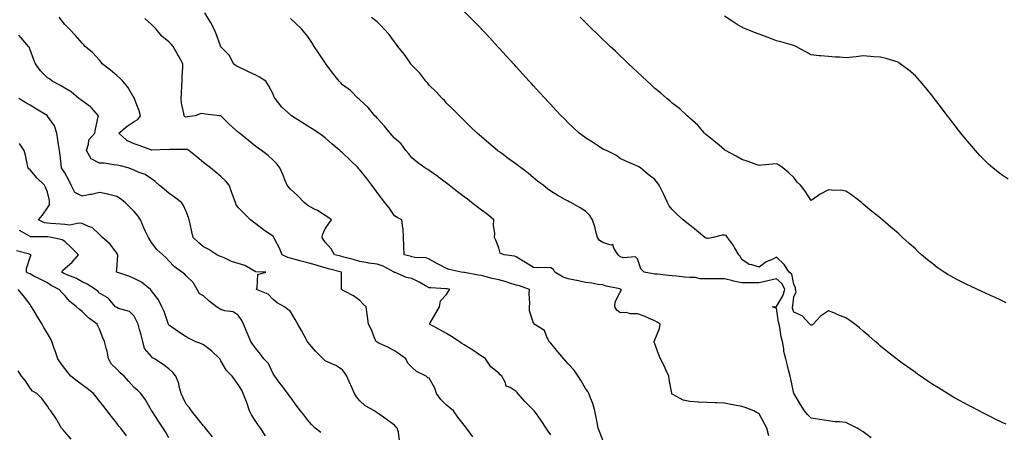
# Model space of a CAD drawing. Units: inches. Extents: x 944723 to 947363, y 7377098 to 7379738.
# Drawn here: x 946232 to 946799, y 7377930 to 7378167 of the extents above; entities that cross this region are included whole.
import ezdxf

# ---------------------------------------------------------------- set-up
doc = ezdxf.new("R2010")
doc.units = ezdxf.units.IN
doc.header["$MEASUREMENT"] = 0
doc.layers.add('Contour_94477377', color=7, linetype='Continuous', true_color=0xbe61fd)

msp = doc.modelspace()

# ---------------------------------------------------------------- linework, layer by layer
at = {"layer": 'Contour_94477377'}
for points in [[(946568.05, 7377925.08, 3344), (946566.15, 7377930.01, 3344), (946565.32, 7377931.92, 3344), (946564.66, 7377935.31, 3344), (946564.18, 7377938.05, 3344), (946563.38, 7377941.92, 3344), (946562.25, 7377946.12, 3344), (946561.02, 7377948.95, 3344), (946559.97, 7377951.92, 3344), (946559.3, 7377953.17, 3344), (946558.05, 7377954.79, 3344), (946555.47, 7377959.34, 3344), (946553.78, 7377961.92, 3344), (946551.44, 7377965.31, 3344), (946548.05, 7377969.07, 3344), (946546.7, 7377970.57, 3344), (946545.55, 7377971.92, 3344), (946542.13, 7377976.01, 3344), (946538.05, 7377980.89, 3344), (946537.58, 7377981.45, 3344), (946537.19, 7377981.92, 3344), (946535.98, 7377983.99, 3344), (946534.33, 7377988.2, 3344), (946528.45, 7377991.92, 3344), (946528.44, 7377992.31, 3344), (946528.05, 7377992.5, 3344), (946525.79, 7377999.66, 3344), (946525.73, 7378001.92, 3344), (946525.91, 7378004.06, 3344), (946525.58, 7378009.45, 3344), (946525.75, 7378011.92, 3344), (946520.03, 7378013.91, 3344), (946518.05, 7378014.46, 3344), (946514.46, 7378015.52, 3344), (946512.35, 7378016.22, 3344), (946508.05, 7378017.35, 3344), (946504.33, 7378018.19, 3344), (946500.81, 7378019.16, 3344), (946498.05, 7378019.84, 3344), (946496.21, 7378020.09, 3344), (946488.29, 7378021.68, 3344), (946488.05, 7378021.72, 3344), (946487.87, 7378021.75, 3344), (946486.5, 7378021.92, 3344), (946479.51, 7378023.38, 3344), (946478.05, 7378023.91, 3344), (946473.97, 7378026, 3344), (946472.73, 7378026.6, 3344), (946468.05, 7378029.33, 3344), (946466.27, 7378030.14, 3344), (946459.67, 7378030.3, 3344), (946458.05, 7378030.7, 3344), (946457.13, 7378031, 3344), (946453.64, 7378031.92, 3344), (946453.48, 7378036.49, 3344), (946453.44, 7378037.31, 3344), (946453.29, 7378041.92, 3344), (946452.95, 7378046.82, 3344), (946452.83, 7378047.14, 3344), (946452.21, 7378051.92, 3344), (946449.48, 7378053.34, 3344), (946448.05, 7378054.36, 3344), (946444.96, 7378058.83, 3344), (946442.44, 7378061.92, 3344), (946440.57, 7378064.44, 3344), (946438.05, 7378067.83, 3344), (946436.39, 7378070.26, 3344), (946435.01, 7378071.92, 3344), (946432.01, 7378075.87, 3344), (946428.05, 7378080.86, 3344), (946427.55, 7378081.42, 3344), (946427.11, 7378081.92, 3344), (946422.53, 7378086.4, 3344), (946418.05, 7378090.55, 3344), (946417.32, 7378091.19, 3344), (946416.49, 7378091.92, 3344), (946411.98, 7378095.85, 3344), (946408.05, 7378099.2, 3344), (946406.55, 7378100.42, 3344), (946404.45, 7378101.92, 3344), (946400.56, 7378104.43, 3344), (946398.05, 7378105.98, 3344), (946394.42, 7378108.29, 3344), (946388.69, 7378111.92, 3344), (946388.33, 7378112.2, 3344), (946388.05, 7378112.41, 3344), (946383.08, 7378116.95, 3344), (946379.19, 7378121.92, 3344), (946378.78, 7378122.65, 3344), (946378.05, 7378124.46, 3344), (946375.51, 7378129.38, 3344), (946373.85, 7378131.92, 3344), (946370.22, 7378134.09, 3344), (946368.05, 7378135.3, 3344), (946363.5, 7378137.37, 3344), (946361.64, 7378138.32, 3344), (946358.05, 7378140.1, 3344), (946356.89, 7378140.75, 3344), (946355.35, 7378141.92, 3344), (946352.88, 7378146.75, 3344), (946348.05, 7378151.6, 3344), (946347.92, 7378151.79, 3344), (946347.85, 7378151.92, 3344), (946347.75, 7378152.23, 3344), (946345.22, 7378159.08, 3344), (946344.14, 7378161.92, 3344), (946341.97, 7378165.83, 3344), (946338.74, 7378171.23, 3344)], [(946800.39, 7377934.26, 3341), (946798.05, 7377935.3, 3341), (946793.58, 7377937.45, 3341), (946791.49, 7377938.48, 3341), (946788.05, 7377940.17, 3341), (946786.91, 7377940.77, 3341), (946784.71, 7377941.92, 3341), (946780.33, 7377944.19, 3341), (946778.05, 7377945.36, 3341), (946773.86, 7377947.73, 3341), (946770.24, 7377949.74, 3341), (946768.05, 7377950.95, 3341), (946767.46, 7377951.33, 3341), (946766.53, 7377951.92, 3341), (946761.31, 7377955.18, 3341), (946758.05, 7377957.14, 3341), (946755.25, 7377959.11, 3341), (946751.1, 7377961.92, 3341), (946749.29, 7377963.16, 3341), (946748.05, 7377963.97, 3341), (946743.48, 7377967.35, 3341), (946740.44, 7377969.52, 3341), (946738.05, 7377971.25, 3341), (946737.68, 7377971.55, 3341), (946737.2, 7377971.92, 3341), (946732.09, 7377975.97, 3341), (946728.05, 7377979.27, 3341), (946726.61, 7377980.49, 3341), (946724.98, 7377981.92, 3341), (946721.22, 7377985.09, 3341), (946718.05, 7377987.8, 3341), (946715.84, 7377989.71, 3341), (946713.23, 7377991.92, 3341), (946710.23, 7377994.1, 3341), (946708.05, 7377995.63, 3341), (946703.46, 7377997.33, 3341), (946702, 7377997.97, 3341), (946698.05, 7377999.58, 3341), (946693.38, 7377996.58, 3341), (946689.24, 7377991.92, 3341), (946688.55, 7377991.42, 3341), (946688.05, 7377991.26, 3341), (946687.68, 7377991.55, 3341), (946687.19, 7377991.92, 3341), (946682.86, 7377996.74, 3341), (946678.05, 7377998.75, 3341), (946677.34, 7378001.21, 3341), (946677.2, 7378001.92, 3341), (946677.47, 7378002.5, 3341), (946678.05, 7378007.6, 3341), (946679.36, 7378010.61, 3341), (946679.02, 7378011.92, 3341), (946678.95, 7378012.81, 3341), (946678.05, 7378014.85, 3341), (946676.88, 7378020.75, 3341), (946675.34, 7378021.92, 3341), (946672.43, 7378026.3, 3341), (946668.05, 7378030.41, 3341), (946665.09, 7378028.96, 3341), (946662.13, 7378027.84, 3341), (946658.05, 7378024.72, 3341), (946653.88, 7378026.09, 3341), (946652.37, 7378026.24, 3341), (946648.05, 7378029.15, 3341), (946647.11, 7378030.98, 3341), (946646.38, 7378031.92, 3341), (946643.89, 7378036.08, 3341), (946643.29, 7378037.16, 3341), (946639.74, 7378041.92, 3341), (946639.04, 7378042.9, 3341), (946638.05, 7378043.24, 3341), (946636.78, 7378043.19, 3341), (946631.64, 7378041.92, 3341), (946628.76, 7378041.21, 3341), (946628.05, 7378041.17, 3341), (946627.55, 7378041.42, 3341), (946626.74, 7378041.92, 3341), (946622.01, 7378045.88, 3341), (946618.05, 7378049.02, 3341), (946616.43, 7378050.3, 3341), (946614.27, 7378051.92, 3341), (946610.97, 7378054.84, 3341), (946608.05, 7378058.03, 3341), (946606.28, 7378060.15, 3341), (946605.33, 7378061.92, 3341), (946603.04, 7378066.91, 3341), (946603.02, 7378066.95, 3341), (946600.39, 7378071.92, 3341), (946599.42, 7378073.28, 3341), (946598.05, 7378075.33, 3341), (946594.2, 7378078.07, 3341), (946589.7, 7378081.92, 3341), (946588.66, 7378082.52, 3341), (946588.05, 7378082.92, 3341), (946586.26, 7378083.71, 3341), (946581.63, 7378085.51, 3341), (946578.05, 7378087.38, 3341), (946575.46, 7378089.33, 3341), (946570.04, 7378091.92, 3341), (946568.61, 7378092.47, 3341), (946568.05, 7378092.75, 3341), (946565.55, 7378094.42, 3341), (946562.58, 7378096.45, 3341), (946558.05, 7378099.25, 3341), (946556.49, 7378100.36, 3341), (946554.4, 7378101.92, 3341), (946551.18, 7378105.05, 3341), (946548.05, 7378107.97, 3341), (946546.08, 7378109.95, 3341), (946544.04, 7378111.92, 3341), (946541.16, 7378115.03, 3341), (946538.05, 7378118.35, 3341), (946536.35, 7378120.22, 3341), (946534.76, 7378121.92, 3341), (946531.56, 7378125.42, 3341), (946528.05, 7378129.25, 3341), (946526.78, 7378130.65, 3341), (946525.61, 7378131.92, 3341), (946522.01, 7378135.88, 3341), (946518.05, 7378140.21, 3341), (946517.24, 7378141.11, 3341), (946516.5, 7378141.92, 3341), (946512.46, 7378146.33, 3341), (946508.05, 7378151.15, 3341), (946507.68, 7378151.55, 3341), (946507.35, 7378151.92, 3341), (946502.9, 7378156.78, 3341), (946499.94, 7378160.02, 3341), (946498.22, 7378161.92, 3341), (946498.14, 7378162.01, 3341), (946498.05, 7378162.1, 3341), (946493.16, 7378167.02, 3341), (946488.05, 7378171.92, 3341)], [(946493.13, 7377927, 3346), (946489.56, 7377931.92, 3346), (946488.86, 7377932.73, 3346), (946488.05, 7377933.64, 3346), (946484.41, 7377938.27, 3346), (946481.96, 7377941.92, 3346), (946479.92, 7377943.78, 3346), (946478.05, 7377945.16, 3346), (946474.61, 7377948.48, 3346), (946472.27, 7377951.92, 3346), (946471.22, 7377955.09, 3346), (946468.05, 7377960.83, 3346), (946467.16, 7377961.03, 3346), (946466.27, 7377961.92, 3346), (946460.76, 7377964.63, 3346), (946458.05, 7377967.18, 3346), (946455.63, 7377969.5, 3346), (946454.51, 7377971.92, 3346), (946450.81, 7377974.68, 3346), (946448.05, 7377976.5, 3346), (946444.54, 7377978.41, 3346), (946438.94, 7377981.03, 3346), (946438.05, 7377981.47, 3346), (946437.77, 7377981.64, 3346), (946437.37, 7377981.92, 3346), (946436.83, 7377983.14, 3346), (946434.74, 7377988.61, 3346), (946433.01, 7377991.92, 3346), (946432.4, 7377996.26, 3346), (946432.22, 7377997.75, 3346), (946431.66, 7378001.92, 3346), (946429.73, 7378003.6, 3346), (946428.05, 7378005.44, 3346), (946424.32, 7378008.18, 3346), (946419.14, 7378010.83, 3346), (946418.05, 7378011.45, 3346), (946417.77, 7378011.63, 3346), (946417.55, 7378011.92, 3346), (946417.54, 7378012.42, 3346), (946417.51, 7378021.38, 3346), (946417.5, 7378021.92, 3346), (946410, 7378023.87, 3346), (946408.05, 7378024.37, 3346), (946404.58, 7378025.39, 3346), (946402.25, 7378026.12, 3346), (946398.05, 7378027.29, 3346), (946394.28, 7378028.15, 3346), (946390.74, 7378029.23, 3346), (946388.05, 7378029.93, 3346), (946386.5, 7378030.37, 3346), (946383.26, 7378031.92, 3346), (946381.78, 7378035.65, 3346), (946378.86, 7378041.11, 3346), (946378.47, 7378041.92, 3346), (946378.33, 7378042.2, 3346), (946378.05, 7378042.5, 3346), (946376.16, 7378043.81, 3346), (946372.46, 7378046.33, 3346), (946368.05, 7378049.63, 3346), (946366.74, 7378050.61, 3346), (946365.15, 7378051.92, 3346), (946361.61, 7378055.49, 3346), (946358.05, 7378059.07, 3346), (946356.84, 7378060.71, 3346), (946356.36, 7378061.92, 3346), (946355.43, 7378064.53, 3346), (946354.17, 7378068.04, 3346), (946352.84, 7378071.92, 3346), (946350.68, 7378074.55, 3346), (946348.05, 7378077.01, 3346), (946345.34, 7378079.21, 3346), (946341.97, 7378081.92, 3346), (946339.81, 7378083.68, 3346), (946338.05, 7378085.1, 3346), (946334.28, 7378088.15, 3346), (946329.62, 7378091.92, 3346), (946328.59, 7378092.46, 3346), (946328.05, 7378092.53, 3346), (946327.5, 7378092.46, 3346), (946318.57, 7378092.44, 3346), (946318.05, 7378092.39, 3346), (946317.54, 7378092.43, 3346), (946308.27, 7378092.14, 3346), (946308.05, 7378092.16, 3346), (946307.68, 7378092.29, 3346), (946300.92, 7378094.79, 3346), (946298.05, 7378095.7, 3346), (946293.92, 7378097.79, 3346), (946289.26, 7378101.92, 3346), (946294.03, 7378105.94, 3346), (946298.05, 7378108.6, 3346), (946300.13, 7378109.84, 3346), (946301.72, 7378111.92, 3346), (946300.94, 7378114.81, 3346), (946298.25, 7378121.72, 3346), (946298.18, 7378121.92, 3346), (946298.16, 7378122.03, 3346), (946298.05, 7378122.18, 3346), (946294.46, 7378128.33, 3346), (946291.52, 7378131.92, 3346), (946289.84, 7378133.7, 3346), (946288.05, 7378135.22, 3346), (946284.33, 7378138.19, 3346), (946279.66, 7378141.92, 3346), (946279.04, 7378142.9, 3346), (946278.05, 7378144, 3346), (946274.32, 7378148.19, 3346), (946269.76, 7378151.92, 3346), (946268.97, 7378152.84, 3346), (946268.05, 7378153.76, 3346), (946264.21, 7378158.09, 3346), (946260.71, 7378161.92, 3346), (946259.38, 7378163.24, 3346), (946258.05, 7378164.57, 3346), (946254.8, 7378168.67, 3346)], [(946538.05, 7377928.06, 3345), (946536.5, 7377930.36, 3345), (946535.45, 7377931.92, 3345), (946532.55, 7377936.42, 3345), (946529.77, 7377940.2, 3345), (946528.53, 7377941.92, 3345), (946528.3, 7377942.17, 3345), (946528.05, 7377942.44, 3345), (946523.34, 7377947.21, 3345), (946519.12, 7377951.92, 3345), (946518.62, 7377952.49, 3345), (946518.05, 7377953.13, 3345), (946514.63, 7377955.33, 3345), (946512.36, 7377956.23, 3345), (946511.88, 7377958.09, 3345), (946509.78, 7377961.92, 3345), (946508.94, 7377962.81, 3345), (946508.05, 7377963.76, 3345), (946503.55, 7377967.42, 3345), (946500.36, 7377971.92, 3345), (946499.1, 7377972.97, 3345), (946498.05, 7377973.51, 3345), (946493.1, 7377976.87, 3345), (946493.04, 7377976.91, 3345), (946488.05, 7377979.94, 3345), (946486.84, 7377980.7, 3345), (946485.17, 7377981.92, 3345), (946480.94, 7377984.82, 3345), (946478.05, 7377986.55, 3345), (946474.54, 7377988.41, 3345), (946468.22, 7377991.92, 3345), (946468.45, 7377992.32, 3345), (946471.78, 7377998.19, 3345), (946473.99, 7378001.92, 3345), (946474.6, 7378005.37, 3345), (946478.05, 7378009.03, 3345), (946479.11, 7378010.86, 3345), (946479.85, 7378011.92, 3345), (946478.34, 7378012.22, 3345), (946478.05, 7378012.26, 3345), (946477.65, 7378012.32, 3345), (946468.88, 7378012.75, 3345), (946468.05, 7378012.89, 3345), (946465.95, 7378014.02, 3345), (946462.22, 7378016.09, 3345), (946458.05, 7378018.15, 3345), (946454.99, 7378018.87, 3345), (946448.4, 7378021.57, 3345), (946448.05, 7378021.68, 3345), (946447.88, 7378021.75, 3345), (946447.79, 7378021.92, 3345), (946441.48, 7378025.35, 3345), (946438.05, 7378026.5, 3345), (946433.26, 7378027.13, 3345), (946432.73, 7378027.24, 3345), (946428.05, 7378027.96, 3345), (946425.04, 7378028.92, 3345), (946419.68, 7378030.29, 3345), (946418.05, 7378030.76, 3345), (946417.13, 7378031, 3345), (946413.47, 7378031.92, 3345), (946411.47, 7378035.34, 3345), (946408.05, 7378039.19, 3345), (946406.97, 7378040.84, 3345), (946406.37, 7378041.92, 3345), (946406.57, 7378043.4, 3345), (946408.05, 7378046.73, 3345), (946410.11, 7378049.86, 3345), (946411.68, 7378051.92, 3345), (946409.6, 7378053.47, 3345), (946408.05, 7378054.49, 3345), (946403.59, 7378057.46, 3345), (946401.6, 7378058.37, 3345), (946398.05, 7378060.21, 3345), (946397.16, 7378061.04, 3345), (946396, 7378061.92, 3345), (946392.23, 7378066.1, 3345), (946388.05, 7378069.58, 3345), (946387.04, 7378070.92, 3345), (946386.22, 7378071.92, 3345), (946384.91, 7378075.06, 3345), (946383.91, 7378077.78, 3345), (946381.87, 7378081.92, 3345), (946380.3, 7378084.17, 3345), (946378.05, 7378086.31, 3345), (946375.16, 7378089.03, 3345), (946371.39, 7378091.92, 3345), (946369.4, 7378093.27, 3345), (946368.05, 7378094.26, 3345), (946363.85, 7378097.72, 3345), (946358.75, 7378101.92, 3345), (946358.37, 7378102.24, 3345), (946358.05, 7378102.51, 3345), (946353.05, 7378106.92, 3345), (946348.05, 7378111.83, 3345), (946347.99, 7378111.86, 3345), (946347.29, 7378111.92, 3345), (946339.08, 7378112.94, 3345), (946338.05, 7378113.09, 3345), (946336.71, 7378113.26, 3345), (946333.25, 7378111.92, 3345), (946328.66, 7378111.31, 3345), (946328.05, 7378111.21, 3345), (946327.42, 7378111.3, 3345), (946326.88, 7378111.92, 3345), (946326.69, 7378113.28, 3345), (946325.41, 7378119.28, 3345), (946325.11, 7378121.92, 3345), (946325.26, 7378124.71, 3345), (946325.55, 7378129.42, 3345), (946325.68, 7378131.92, 3345), (946325.62, 7378134.35, 3345), (946326.09, 7378139.95, 3345), (946326.02, 7378141.92, 3345), (946323.52, 7378146.45, 3345), (946323.18, 7378147.05, 3345), (946320.6, 7378151.92, 3345), (946319.33, 7378153.2, 3345), (946318.05, 7378154.47, 3345), (946313.99, 7378157.86, 3345), (946310.63, 7378161.92, 3345), (946309.35, 7378163.22, 3345), (946308.05, 7378164.47, 3345), (946304.13, 7378168.01, 3345)], [(946663.72, 7377927.59, 3343), (946662.43, 7377931.92, 3343), (946660.99, 7377934.86, 3343), (946658.05, 7377940.23, 3343), (946656.98, 7377940.84, 3343), (946654.91, 7377941.92, 3343), (946650.01, 7377943.88, 3343), (946648.05, 7377944.5, 3343), (946644.92, 7377945.06, 3343), (946641.79, 7377945.66, 3343), (946638.05, 7377946.31, 3343), (946633.46, 7377946.51, 3343), (946632.64, 7377946.51, 3343), (946628.05, 7377946.73, 3343), (946623.09, 7377946.96, 3343), (946622.99, 7377946.98, 3343), (946618.05, 7377947.3, 3343), (946614.31, 7377948.18, 3343), (946608.68, 7377951.29, 3343), (946608.05, 7377951.54, 3343), (946607.85, 7377951.73, 3343), (946607.77, 7377951.92, 3343), (946607.75, 7377952.22, 3343), (946606.16, 7377960.02, 3343), (946606.05, 7377961.92, 3343), (946604.33, 7377965.65, 3343), (946603.57, 7377967.44, 3343), (946601.19, 7377971.92, 3343), (946600.32, 7377974.19, 3343), (946598.05, 7377980.48, 3343), (946597.67, 7377981.54, 3343), (946597.51, 7377981.92, 3343), (946597.73, 7377982.24, 3343), (946598.05, 7377982.97, 3343), (946600.59, 7377989.38, 3343), (946601.06, 7377991.92, 3343), (946599.27, 7377993.14, 3343), (946598.05, 7377993.78, 3343), (946594.75, 7377995.22, 3343), (946592.46, 7377996.34, 3343), (946588.05, 7377997.92, 3343), (946584.04, 7377997.9, 3343), (946581.44, 7377998.53, 3343), (946578.05, 7377998.5, 3343), (946576.16, 7378000.03, 3343), (946574.89, 7378001.92, 3343), (946575.16, 7378004.81, 3343), (946578.05, 7378010.41, 3343), (946578.63, 7378011.34, 3343), (946578.67, 7378011.92, 3343), (946578.22, 7378012.09, 3343), (946578.05, 7378012.14, 3343), (946577.74, 7378012.23, 3343), (946569.91, 7378013.78, 3343), (946568.05, 7378014.52, 3343), (946565.2, 7378014.78, 3343), (946561.74, 7378015.61, 3343), (946558.05, 7378015.85, 3343), (946553.14, 7378017, 3343), (946552.93, 7378017.03, 3343), (946548.05, 7378018.05, 3343), (946545.17, 7378019.04, 3343), (946540.34, 7378021.92, 3343), (946539.53, 7378023.41, 3343), (946538.05, 7378024.4, 3343), (946535.35, 7378024.61, 3343), (946530.39, 7378024.26, 3343), (946528.05, 7378024.52, 3343), (946523.54, 7378027.4, 3343), (946521.24, 7378028.73, 3343), (946518.05, 7378030.62, 3343), (946517.14, 7378031.01, 3343), (946511.23, 7378031.92, 3343), (946508.95, 7378032.82, 3343), (946508.05, 7378035.83, 3343), (946506.33, 7378040.2, 3343), (946505.67, 7378041.92, 3343), (946505.84, 7378044.13, 3343), (946505.05, 7378048.92, 3343), (946505.21, 7378051.92, 3343), (946501.33, 7378055.2, 3343), (946498.05, 7378057.52, 3343), (946495.58, 7378059.45, 3343), (946492.41, 7378061.92, 3343), (946490.01, 7378063.89, 3343), (946488.05, 7378065.3, 3343), (946484.33, 7378068.2, 3343), (946479.54, 7378071.92, 3343), (946478.72, 7378072.59, 3343), (946478.05, 7378073.08, 3343), (946473.41, 7378076.56, 3343), (946473, 7378076.87, 3343), (946468.05, 7378080.49, 3343), (946467.12, 7378080.99, 3343), (946465.47, 7378081.92, 3343), (946461.25, 7378085.12, 3343), (946458.05, 7378087.67, 3343), (946456.23, 7378090.11, 3343), (946454.63, 7378091.92, 3343), (946451.82, 7378095.69, 3343), (946448.05, 7378099.14, 3343), (946446.76, 7378100.63, 3343), (946445.47, 7378101.92, 3343), (946442.16, 7378106.03, 3343), (946438.05, 7378110.62, 3343), (946437.44, 7378111.31, 3343), (946436.72, 7378111.92, 3343), (946432.82, 7378116.69, 3343), (946428.05, 7378121.14, 3343), (946427.66, 7378121.53, 3343), (946427.15, 7378121.92, 3343), (946422.57, 7378126.45, 3343), (946418.05, 7378129.84, 3343), (946417.05, 7378130.92, 3343), (946416.17, 7378131.92, 3343), (946412.52, 7378136.4, 3343), (946409.44, 7378140.53, 3343), (946408.39, 7378141.92, 3343), (946408.25, 7378142.11, 3343), (946408.05, 7378142.38, 3343), (946404.31, 7378148.18, 3343), (946401.83, 7378151.92, 3343), (946400.31, 7378154.18, 3343), (946398.05, 7378157.54, 3343), (946396.11, 7378159.98, 3343), (946394.6, 7378161.92, 3343), (946391.18, 7378165.06, 3343), (946388.05, 7378167.98, 3343)], [(946722.61, 7377926.48, 3342), (946718.05, 7377929.85, 3342), (946716.72, 7377930.59, 3342), (946714.45, 7377931.92, 3342), (946710.33, 7377934.2, 3342), (946708.05, 7377935.18, 3342), (946704.4, 7377935.57, 3342), (946701.84, 7377935.71, 3342), (946698.05, 7377936.18, 3342), (946693.07, 7377936.94, 3342), (946693.02, 7377936.95, 3342), (946688.05, 7377937.72, 3342), (946685.9, 7377939.78, 3342), (946684.17, 7377941.92, 3342), (946681.81, 7377945.68, 3342), (946678.14, 7377951.83, 3342), (946678.09, 7377951.92, 3342), (946678.07, 7377951.94, 3342), (946678.05, 7377951.99, 3342), (946676.26, 7377960.14, 3342), (946675.84, 7377961.92, 3342), (946675.15, 7377964.82, 3342), (946674.31, 7377968.18, 3342), (946673.45, 7377971.92, 3342), (946672.31, 7377976.18, 3342), (946672.31, 7377977.66, 3342), (946671.57, 7377981.92, 3342), (946670.82, 7377984.69, 3342), (946669.99, 7377989.98, 3342), (946669.55, 7377991.92, 3342), (946669.26, 7377993.14, 3342), (946668.05, 7378001.16, 3342), (946667.35, 7378001.22, 3342), (946665.7, 7378001.92, 3342), (946667.89, 7378002.08, 3342), (946668.05, 7378002.05, 3342), (946671.8, 7378008.17, 3342), (946672.88, 7378011.92, 3342), (946671.36, 7378015.23, 3342), (946668.05, 7378018.07, 3342), (946663.09, 7378016.88, 3342), (946662.99, 7378016.87, 3342), (946658.05, 7378015.72, 3342), (946654.24, 7378015.73, 3342), (946651.84, 7378015.71, 3342), (946648.05, 7378015.72, 3342), (946643.22, 7378016.76, 3342), (946642.93, 7378016.81, 3342), (946638.05, 7378017.96, 3342), (946634.1, 7378017.98, 3342), (946631.96, 7378018.01, 3342), (946628.05, 7378018.03, 3342), (946624.18, 7378018.05, 3342), (946621.27, 7378018.7, 3342), (946618.05, 7378018.73, 3342), (946615.2, 7378019.07, 3342), (946610.45, 7378019.51, 3342), (946608.05, 7378019.79, 3342), (946606.06, 7378019.93, 3342), (946599.35, 7378020.62, 3342), (946598.05, 7378020.72, 3342), (946596.98, 7378020.85, 3342), (946591.86, 7378021.92, 3342), (946589.99, 7378023.87, 3342), (946588.05, 7378029.63, 3342), (946586.89, 7378030.76, 3342), (946579.87, 7378030.1, 3342), (946578.05, 7378030.63, 3342), (946577.45, 7378031.32, 3342), (946576.79, 7378031.92, 3342), (946574.27, 7378035.7, 3342), (946573.83, 7378037.7, 3342), (946572.55, 7378037.42, 3342), (946568.05, 7378038.97, 3342), (946566.15, 7378040.01, 3342), (946564.98, 7378041.92, 3342), (946563.84, 7378046.13, 3342), (946563.56, 7378047.43, 3342), (946562.16, 7378051.92, 3342), (946560.57, 7378054.44, 3342), (946558.05, 7378056.98, 3342), (946554.99, 7378058.86, 3342), (946549.53, 7378061.92, 3342), (946548.55, 7378062.42, 3342), (946548.05, 7378062.72, 3342), (946546.19, 7378063.77, 3342), (946542.15, 7378066.02, 3342), (946538.05, 7378068.52, 3342), (946536.06, 7378069.93, 3342), (946533.61, 7378071.92, 3342), (946530.44, 7378074.32, 3342), (946528.05, 7378076.18, 3342), (946524.93, 7378078.81, 3342), (946520.9, 7378081.92, 3342), (946519.3, 7378083.17, 3342), (946518.05, 7378084.11, 3342), (946513.54, 7378087.41, 3342), (946509.85, 7378090.12, 3342), (946508.05, 7378091.44, 3342), (946507.78, 7378091.64, 3342), (946507.4, 7378091.92, 3342), (946502.31, 7378096.18, 3342), (946498.05, 7378099.81, 3342), (946496.92, 7378100.78, 3342), (946495.61, 7378101.92, 3342), (946491.75, 7378105.63, 3342), (946488.05, 7378109.21, 3342), (946486.78, 7378110.65, 3342), (946485.42, 7378111.92, 3342), (946481.78, 7378115.65, 3342), (946478.05, 7378119.19, 3342), (946476.8, 7378120.67, 3342), (946475.49, 7378121.92, 3342), (946471.95, 7378125.82, 3342), (946468.05, 7378129.61, 3342), (946466.99, 7378130.85, 3342), (946466.12, 7378131.92, 3342), (946462.53, 7378136.4, 3342), (946458.05, 7378141.09, 3342), (946457.69, 7378141.56, 3342), (946457.41, 7378141.92, 3342), (946455.8, 7378144.16, 3342), (946453.54, 7378147.41, 3342), (946450, 7378151.92, 3342), (946449.18, 7378153.06, 3342), (946448.05, 7378154.6, 3342), (946444.9, 7378158.77, 3342), (946442.14, 7378161.92, 3342), (946440.16, 7378164.03, 3342), (946438.05, 7378166.08, 3342), (946434.76, 7378168.63, 3342)], [(946800.35, 7378004.23, 3340), (946798.05, 7378005.31, 3340), (946793.56, 7378007.43, 3340), (946791.67, 7378008.29, 3340), (946788.05, 7378009.97, 3340), (946786.72, 7378010.59, 3340), (946783.88, 7378011.92, 3340), (946779.87, 7378013.74, 3340), (946778.05, 7378014.58, 3340), (946773.18, 7378017.05, 3340), (946772.64, 7378017.33, 3340), (946768.05, 7378019.73, 3340), (946766.69, 7378020.56, 3340), (946764.6, 7378021.92, 3340), (946760.7, 7378024.57, 3340), (946758.05, 7378026.56, 3340), (946755.08, 7378028.95, 3340), (946751.65, 7378031.92, 3340), (946749.75, 7378033.62, 3340), (946748.05, 7378035.24, 3340), (946744.51, 7378038.38, 3340), (946740.69, 7378041.92, 3340), (946739.32, 7378043.19, 3340), (946738.05, 7378044.41, 3340), (946733.93, 7378047.8, 3340), (946729.18, 7378051.92, 3340), (946728.58, 7378052.45, 3340), (946728.05, 7378052.92, 3340), (946723.49, 7378056.49, 3340), (946722.99, 7378056.86, 3340), (946718.05, 7378060.93, 3340), (946717.51, 7378061.38, 3340), (946716.93, 7378061.92, 3340), (946711.96, 7378065.83, 3340), (946708.05, 7378068.61, 3340), (946705.16, 7378069.03, 3340), (946701.1, 7378068.87, 3340), (946698.05, 7378069.19, 3340), (946693.23, 7378066.74, 3340), (946691.92, 7378065.79, 3340), (946688.05, 7378063.16, 3340), (946684.61, 7378068.48, 3340), (946681.82, 7378071.92, 3340), (946679.91, 7378073.77, 3340), (946678.05, 7378076.35, 3340), (946675.12, 7378078.99, 3340), (946671.68, 7378081.92, 3340), (946669.57, 7378083.44, 3340), (946668.05, 7378084.27, 3340), (946665.82, 7378084.15, 3340), (946659.58, 7378083.45, 3340), (946658.05, 7378083.37, 3340), (946655.86, 7378084.11, 3340), (946651.79, 7378085.66, 3340), (946648.05, 7378086.78, 3340), (946644.8, 7378088.66, 3340), (946638.63, 7378091.92, 3340), (946638.3, 7378092.17, 3340), (946638.05, 7378092.37, 3340), (946634.97, 7378095, 3340), (946632.9, 7378096.78, 3340), (946628.05, 7378100.5, 3340), (946627.34, 7378101.21, 3340), (946626.55, 7378101.92, 3340), (946622.66, 7378106.53, 3340), (946618.05, 7378110.59, 3340), (946617.42, 7378111.28, 3340), (946616.61, 7378111.92, 3340), (946612.19, 7378116.06, 3340), (946608.05, 7378119.24, 3340), (946606.62, 7378120.49, 3340), (946604.79, 7378121.92, 3340), (946601.21, 7378125.08, 3340), (946598.05, 7378127.74, 3340), (946595.91, 7378129.78, 3340), (946593.55, 7378131.92, 3340), (946590.72, 7378134.58, 3340), (946588.05, 7378136.99, 3340), (946585.55, 7378139.42, 3340), (946582.88, 7378141.92, 3340), (946580.39, 7378144.27, 3340), (946578.05, 7378146.39, 3340), (946575.22, 7378149.09, 3340), (946572.21, 7378151.92, 3340), (946570.08, 7378153.95, 3340), (946568.05, 7378155.84, 3340), (946564.98, 7378158.86, 3340), (946561.87, 7378161.92, 3340), (946559.94, 7378163.81, 3340), (946558.05, 7378165.67, 3340), (946554.97, 7378168.84, 3340)], [(946801.51, 7378075.38, 3339), (946798.05, 7378077.66, 3339), (946795.65, 7378079.52, 3339), (946792.75, 7378081.92, 3339), (946790.26, 7378084.13, 3339), (946788.05, 7378086.16, 3339), (946785.23, 7378089.1, 3339), (946782.62, 7378091.92, 3339), (946780.48, 7378094.36, 3339), (946778.05, 7378097.23, 3339), (946775.96, 7378099.83, 3339), (946774.31, 7378101.92, 3339), (946771.58, 7378105.44, 3339), (946768.05, 7378110.01, 3339), (946767.22, 7378111.09, 3339), (946766.59, 7378111.92, 3339), (946762.88, 7378116.76, 3339), (946761.87, 7378118.11, 3339), (946758.96, 7378121.92, 3339), (946758.05, 7378123.12, 3339), (946754.09, 7378127.96, 3339), (946750.77, 7378131.92, 3339), (946749.51, 7378133.38, 3339), (946748.05, 7378135.03, 3339), (946744.32, 7378138.19, 3339), (946739.36, 7378141.92, 3339), (946738.6, 7378142.47, 3339), (946738.05, 7378142.81, 3339), (946736.83, 7378143.14, 3339), (946731.14, 7378145, 3339), (946728.05, 7378145.7, 3339), (946724.04, 7378145.94, 3339), (946722.29, 7378146.16, 3339), (946718.05, 7378146.38, 3339), (946714.02, 7378145.95, 3339), (946711.86, 7378145.73, 3339), (946708.05, 7378145.33, 3339), (946704.36, 7378145.61, 3339), (946701.87, 7378145.74, 3339), (946698.05, 7378146.04, 3339), (946693.5, 7378146.47, 3339), (946692.63, 7378146.5, 3339), (946688.05, 7378147.01, 3339), (946684.88, 7378148.74, 3339), (946679.11, 7378151.92, 3339), (946678.4, 7378152.27, 3339), (946678.05, 7378152.43, 3339), (946677.36, 7378152.61, 3339), (946670.6, 7378154.47, 3339), (946668.05, 7378155.14, 3339), (946663.2, 7378157.06, 3339), (946662.74, 7378157.23, 3339), (946658.05, 7378159, 3339), (946655.93, 7378159.8, 3339), (946650.51, 7378161.92, 3339), (946648.74, 7378162.61, 3339), (946648.05, 7378162.89, 3339), (946645.41, 7378164.55, 3339), (946642.5, 7378166.37, 3339), (946638.05, 7378169.32, 3339)], [(946450.95, 7377924.82, 3347), (946450.23, 7377929.74, 3347), (946449.46, 7377931.92, 3347), (946448.86, 7377932.73, 3347), (946448.05, 7377933.66, 3347), (946443.29, 7377937.17, 3347), (946441.64, 7377938.33, 3347), (946438.05, 7377940.87, 3347), (946437.43, 7377941.3, 3347), (946436.52, 7377941.92, 3347), (946431.06, 7377944.93, 3347), (946428.05, 7377947.79, 3347), (946426.11, 7377949.97, 3347), (946424.93, 7377951.92, 3347), (946422.84, 7377956.7, 3347), (946422.49, 7377957.48, 3347), (946420.54, 7377961.92, 3347), (946419.61, 7377963.48, 3347), (946418.05, 7377965.69, 3347), (946414.17, 7377968.04, 3347), (946410.18, 7377969.79, 3347), (946408.05, 7377970.84, 3347), (946407.46, 7377971.34, 3347), (946406.88, 7377971.92, 3347), (946402.45, 7377976.32, 3347), (946398.05, 7377981.48, 3347), (946397.87, 7377981.75, 3347), (946397.77, 7377981.92, 3347), (946397.44, 7377982.52, 3347), (946394.38, 7377988.25, 3347), (946392.42, 7377991.92, 3347), (946390.75, 7377994.61, 3347), (946388.05, 7377999.22, 3347), (946386.56, 7378000.43, 3347), (946384.61, 7378001.92, 3347), (946380.34, 7378004.22, 3347), (946378.05, 7378006.11, 3347), (946375.3, 7378009.16, 3347), (946368.49, 7378011.92, 3347), (946368.88, 7378012.75, 3347), (946369.37, 7378020.6, 3347), (946373.93, 7378021.92, 3347), (946368.22, 7378022.09, 3347), (946368.05, 7378022.13, 3347), (946367.66, 7378022.31, 3347), (946361.73, 7378025.6, 3347), (946358.05, 7378026.9, 3347), (946354.15, 7378028.02, 3347), (946349.9, 7378030.07, 3347), (946348.05, 7378030.8, 3347), (946347.28, 7378031.15, 3347), (946345.76, 7378031.92, 3347), (946341.01, 7378034.88, 3347), (946338.05, 7378036.53, 3347), (946335.05, 7378038.93, 3347), (946331.95, 7378041.92, 3347), (946331.29, 7378045.16, 3347), (946330.23, 7378049.74, 3347), (946329.77, 7378051.92, 3347), (946329.43, 7378053.29, 3347), (946328.05, 7378056.86, 3347), (946326.47, 7378060.33, 3347), (946325.34, 7378061.92, 3347), (946321.27, 7378065.14, 3347), (946318.05, 7378067.39, 3347), (946315.58, 7378069.45, 3347), (946312.43, 7378071.92, 3347), (946310.12, 7378074, 3347), (946308.05, 7378075.65, 3347), (946304.32, 7378078.19, 3347), (946300.42, 7378079.54, 3347), (946298.05, 7378080.63, 3347), (946297.17, 7378081.04, 3347), (946294.51, 7378081.92, 3347), (946289.35, 7378083.21, 3347), (946288.05, 7378083.57, 3347), (946286.36, 7378083.61, 3347), (946280.68, 7378084.55, 3347), (946278.05, 7378084.6, 3347), (946273.26, 7378087.14, 3347), (946270.5, 7378091.92, 3347), (946271.8, 7378095.67, 3347), (946271.97, 7378098.01, 3347), (946275.3, 7378101.92, 3347), (946275.82, 7378104.15, 3347), (946277.37, 7378111.24, 3347), (946277.52, 7378111.92, 3347), (946273.41, 7378116.56, 3347), (946273.08, 7378116.95, 3347), (946272.91, 7378117.06, 3347), (946268.05, 7378120.58, 3347), (946267.33, 7378121.19, 3347), (946266.27, 7378121.92, 3347), (946261.81, 7378125.68, 3347), (946258.05, 7378127.77, 3347), (946255.52, 7378129.39, 3347), (946250.85, 7378131.92, 3347), (946249.27, 7378133.14, 3347), (946248.05, 7378133.86, 3347), (946244.01, 7378137.88, 3347), (946241.16, 7378141.92, 3347), (946240.34, 7378144.2, 3347), (946238.05, 7378149.97, 3347), (946237.5, 7378151.38, 3347), (946237.17, 7378151.92, 3347), (946232.94, 7378156.81, 3347), (946231.59, 7378158.38, 3347)], [(946405.59, 7377929.46, 3348), (946402.39, 7377931.92, 3348), (946400.22, 7377934.09, 3348), (946398.05, 7377936.63, 3348), (946395.72, 7377939.58, 3348), (946393.93, 7377941.92, 3348), (946391.4, 7377945.27, 3348), (946388.05, 7377949.79, 3348), (946387.15, 7377951.02, 3348), (946386.48, 7377951.92, 3348), (946382.9, 7377956.77, 3348), (946382.05, 7377957.91, 3348), (946379.1, 7377961.92, 3348), (946378.67, 7377962.54, 3348), (946378.05, 7377963.35, 3348), (946375.37, 7377969.24, 3348), (946372.8, 7377971.92, 3348), (946370.75, 7377974.62, 3348), (946368.05, 7377977.83, 3348), (946366.38, 7377980.25, 3348), (946365.23, 7377981.92, 3348), (946363.05, 7377986.92, 3348), (946361.04, 7377991.92, 3348), (946360.06, 7377993.94, 3348), (946358.05, 7377997.06, 3348), (946355.07, 7377998.94, 3348), (946350.33, 7377999.65, 3348), (946348.05, 7378000.43, 3348), (946347.04, 7378000.92, 3348), (946345.5, 7378001.92, 3348), (946341.25, 7378005.12, 3348), (946338.05, 7378008.23, 3348), (946335.6, 7378009.47, 3348), (946334.35, 7378011.92, 3348), (946331.96, 7378015.82, 3348), (946328.05, 7378019.69, 3348), (946327.06, 7378020.93, 3348), (946325.47, 7378021.92, 3348), (946321.17, 7378025.05, 3348), (946318.05, 7378028.39, 3348), (946316.35, 7378030.22, 3348), (946314.5, 7378031.92, 3348), (946311.09, 7378034.96, 3348), (946308.05, 7378039.03, 3348), (946306.96, 7378040.83, 3348), (946306.25, 7378041.92, 3348), (946304.62, 7378045.35, 3348), (946303.56, 7378047.43, 3348), (946301.67, 7378051.92, 3348), (946300.28, 7378054.15, 3348), (946298.05, 7378056.79, 3348), (946295.46, 7378059.33, 3348), (946292.91, 7378061.92, 3348), (946290.17, 7378064.04, 3348), (946288.05, 7378065.39, 3348), (946283.4, 7378066.57, 3348), (946282.85, 7378066.73, 3348), (946278.05, 7378067.84, 3348), (946273.39, 7378066.58, 3348), (946272.65, 7378066.51, 3348), (946268.05, 7378065.58, 3348), (946263.96, 7378067.83, 3348), (946261.77, 7378071.92, 3348), (946260.68, 7378074.54, 3348), (946258.05, 7378079.08, 3348), (946256.99, 7378080.85, 3348), (946256.21, 7378081.92, 3348), (946255.97, 7378084, 3348), (946255.34, 7378089.22, 3348), (946255.04, 7378091.92, 3348), (946254.49, 7378095.48, 3348), (946254.17, 7378098.04, 3348), (946253.53, 7378101.92, 3348), (946252.21, 7378106.09, 3348), (946248.21, 7378111.76, 3348), (946248.12, 7378111.92, 3348), (946248.08, 7378111.95, 3348), (946248.05, 7378111.96, 3348), (946247.94, 7378112.03, 3348), (946241.85, 7378115.72, 3348), (946238.05, 7378118.03, 3348), (946235.63, 7378119.49, 3348), (946231.57, 7378121.92, 3348)], [(946373.77, 7377927.64, 3349), (946370.82, 7377931.92, 3349), (946369.68, 7377933.55, 3349), (946368.05, 7377935.89, 3349), (946365.72, 7377939.58, 3349), (946364.53, 7377941.92, 3349), (946362.95, 7377946.82, 3349), (946362.78, 7377947.19, 3349), (946360.85, 7377951.92, 3349), (946360.06, 7377953.93, 3349), (946358.05, 7377957.15, 3349), (946356.01, 7377959.88, 3349), (946354.48, 7377961.92, 3349), (946351.31, 7377965.18, 3349), (946348.05, 7377970.76, 3349), (946347.59, 7377971.46, 3349), (946347.36, 7377971.92, 3349), (946342.67, 7377976.54, 3349), (946338.05, 7377979.96, 3349), (946336.76, 7377980.63, 3349), (946333.14, 7377981.92, 3349), (946329.7, 7377983.58, 3349), (946328.05, 7377984.6, 3349), (946323.67, 7377987.54, 3349), (946319.77, 7377990.2, 3349), (946318.05, 7377991.37, 3349), (946317.87, 7377991.74, 3349), (946317.82, 7377991.92, 3349), (946317.66, 7377992.31, 3349), (946315.33, 7377999.19, 3349), (946313.93, 7378001.92, 3349), (946312.13, 7378006, 3349), (946308.05, 7378011.09, 3349), (946307.74, 7378011.61, 3349), (946307.49, 7378011.92, 3349), (946302.24, 7378016.1, 3349), (946298.05, 7378018.3, 3349), (946295.56, 7378019.43, 3349), (946288.13, 7378021.84, 3349), (946288.05, 7378021.87, 3349), (946288.01, 7378021.88, 3349), (946287.93, 7378021.92, 3349), (946287.95, 7378022.02, 3349), (946288.05, 7378023.5, 3349), (946288.65, 7378031.32, 3349), (946288.56, 7378031.92, 3349), (946288.36, 7378032.23, 3349), (946288.05, 7378032.75, 3349), (946284.2, 7378038.07, 3349), (946279.78, 7378041.92, 3349), (946278.92, 7378042.79, 3349), (946278.05, 7378043.62, 3349), (946273.8, 7378047.67, 3349), (946271.83, 7378048.14, 3349), (946268.05, 7378049.81, 3349), (946266.25, 7378050.12, 3349), (946260.96, 7378049.01, 3349), (946258.05, 7378049.27, 3349), (946255.63, 7378049.5, 3349), (946250.1, 7378049.87, 3349), (946248.05, 7378050.06, 3349), (946246.48, 7378050.35, 3349), (946242.99, 7378051.92, 3349), (946245.28, 7378054.7, 3349), (946248.05, 7378058.92, 3349), (946249.37, 7378060.6, 3349), (946249.35, 7378061.92, 3349), (946249.19, 7378063.06, 3349), (946248.05, 7378067.96, 3349), (946247.03, 7378070.91, 3349), (946246.46, 7378071.92, 3349), (946242.2, 7378076.07, 3349), (946238.05, 7378080.82, 3349), (946237.45, 7378081.33, 3349), (946236.91, 7378081.92, 3349), (946236.57, 7378083.4, 3349), (946235.4, 7378089.28, 3349), (946234.75, 7378091.92, 3349), (946232.01, 7378095.89, 3349)], [(946343.19, 7377927.05, 3350), (946339.19, 7377931.92, 3350), (946338.72, 7377932.59, 3350), (946338.05, 7377933.28, 3350), (946334.21, 7377938.08, 3350), (946331.14, 7377941.92, 3350), (946329.9, 7377943.77, 3350), (946328.05, 7377945.76, 3350), (946326.03, 7377949.89, 3350), (946325.19, 7377951.92, 3350), (946324.04, 7377955.93, 3350), (946323.77, 7377957.64, 3350), (946321.99, 7377961.92, 3350), (946320.27, 7377964.14, 3350), (946318.05, 7377966.13, 3350), (946314.83, 7377968.7, 3350), (946309.74, 7377971.92, 3350), (946308.7, 7377972.57, 3350), (946308.05, 7377973.29, 3350), (946304.09, 7377977.96, 3350), (946302.95, 7377981.92, 3350), (946301.99, 7377985.85, 3350), (946301.13, 7377988.84, 3350), (946300.32, 7377991.92, 3350), (946299.53, 7377993.41, 3350), (946298.05, 7377996.54, 3350), (946295.32, 7377999.18, 3350), (946288.97, 7378001, 3350), (946288.05, 7378001.43, 3350), (946287.77, 7378001.63, 3350), (946287.29, 7378001.92, 3350), (946283.3, 7378006.66, 3350), (946283.09, 7378006.96, 3350), (946282.97, 7378007, 3350), (946278.05, 7378009.8, 3350), (946277.06, 7378010.93, 3350), (946275.83, 7378011.92, 3350), (946270.99, 7378014.86, 3350), (946268.05, 7378016.25, 3350), (946264.52, 7378018.39, 3350), (946259.88, 7378020.1, 3350), (946258.05, 7378020.92, 3350), (946257.4, 7378021.27, 3350), (946256.41, 7378021.92, 3350), (946257.04, 7378022.92, 3350), (946258.05, 7378024.02, 3350), (946262.37, 7378027.6, 3350), (946266.03, 7378031.92, 3350), (946262.04, 7378035.92, 3350), (946258.05, 7378039.52, 3350), (946256.55, 7378040.41, 3350), (946250.4, 7378041.92, 3350), (946248.3, 7378042.17, 3350), (946248.05, 7378042.2, 3350), (946247.71, 7378042.26, 3350), (946238.36, 7378042.23, 3350), (946238.05, 7378042.32, 3350), (946236.82, 7378043.15, 3350), (946231.91, 7378045.77, 3350)], [(946318.05, 7377926.38, 3351), (946316.07, 7377929.94, 3351), (946314.68, 7377931.92, 3351), (946312.16, 7377936.03, 3351), (946308.57, 7377941.4, 3351), (946308.23, 7377941.92, 3351), (946308.16, 7377942.03, 3351), (946308.05, 7377942.2, 3351), (946304.51, 7377948.38, 3351), (946301.83, 7377951.92, 3351), (946300.01, 7377953.88, 3351), (946298.05, 7377955.49, 3351), (946295, 7377958.88, 3351), (946292.34, 7377961.92, 3351), (946290.04, 7377963.91, 3351), (946288.05, 7377965.89, 3351), (946284.93, 7377968.81, 3351), (946283.26, 7377971.92, 3351), (946282.45, 7377976.33, 3351), (946281.85, 7377978.12, 3351), (946280.95, 7377981.92, 3351), (946280.09, 7377983.96, 3351), (946278.05, 7377988.99, 3351), (946277.04, 7377990.92, 3351), (946276.76, 7377991.92, 3351), (946271.67, 7377995.54, 3351), (946268.05, 7377999.27, 3351), (946266.5, 7378000.36, 3351), (946264.91, 7378001.92, 3351), (946261.08, 7378004.95, 3351), (946258.05, 7378008.49, 3351), (946256.33, 7378010.21, 3351), (946254.91, 7378011.92, 3351), (946250.32, 7378014.19, 3351), (946248.05, 7378015.63, 3351), (946243.98, 7378017.85, 3351), (946240.34, 7378019.63, 3351), (946238.05, 7378020.8, 3351), (946237.29, 7378021.15, 3351), (946235.98, 7378021.92, 3351), (946236.05, 7378023.93, 3351), (946238.05, 7378030.42, 3351), (946238.44, 7378031.53, 3351), (946238.76, 7378031.92, 3351), (946238.21, 7378032.08, 3351), (946238.05, 7378032.09, 3351), (946237.81, 7378032.16, 3351), (946230.36, 7378034.24, 3351)], [(946293.67, 7377927.54, 3352), (946290.28, 7377931.92, 3352), (946289.3, 7377933.17, 3352), (946288.05, 7377934.85, 3352), (946284.93, 7377938.8, 3352), (946282.48, 7377941.92, 3352), (946280.53, 7377944.4, 3352), (946278.05, 7377947.55, 3352), (946276.13, 7377949.99, 3352), (946274.6, 7377951.92, 3352), (946270.95, 7377954.82, 3352), (946268.05, 7377956.98, 3352), (946265.27, 7377959.13, 3352), (946261.64, 7377961.92, 3352), (946259.96, 7377963.83, 3352), (946258.05, 7377966.34, 3352), (946255.68, 7377969.54, 3352), (946254.1, 7377971.92, 3352), (946252.58, 7377976.45, 3352), (946251.99, 7377977.98, 3352), (946250.57, 7377981.92, 3352), (946249.82, 7377983.68, 3352), (946248.05, 7377986.59, 3352), (946246.08, 7377989.94, 3352), (946245.03, 7377991.92, 3352), (946242.27, 7377996.14, 3352), (946240.26, 7377999.72, 3352), (946238.96, 7378001.92, 3352), (946238.58, 7378002.44, 3352), (946238.05, 7378003.3, 3352), (946234.26, 7378008.13, 3352), (946231.22, 7378011.92, 3352)], [(946261.85, 7377925.72, 3353), (946258.05, 7377929.84, 3353), (946257.08, 7377930.95, 3353), (946256.22, 7377931.92, 3353), (946253.66, 7377936.32, 3353), (946253.22, 7377937.09, 3353), (946249.98, 7377941.92, 3353), (946249.12, 7377943, 3353), (946248.05, 7377944.73, 3353), (946245.11, 7377948.98, 3353), (946241.89, 7377951.92, 3353), (946239.51, 7377953.39, 3353), (946238.05, 7377954.99, 3353), (946235.39, 7377959.26, 3353), (946233.17, 7377961.92, 3353), (946231.15, 7377965.02, 3353)]]:
    msp.add_polyline3d(points, dxfattribs=at)

doc.saveas('drawing.dxf')
